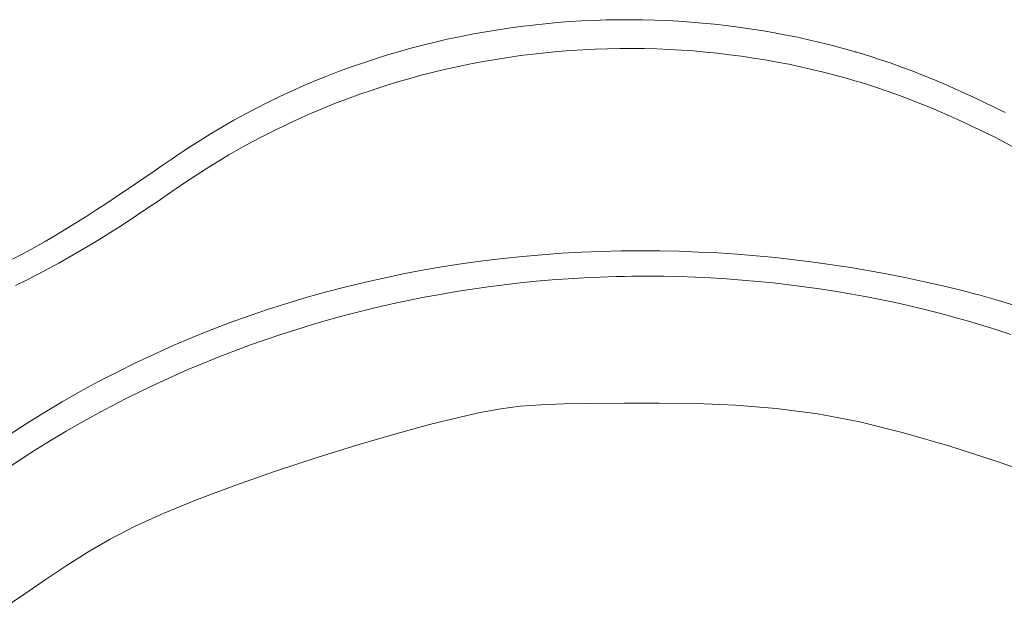
# Model space of a CAD drawing. Units: millimetres. Extents: x 3066 to 578302, y -1972 to 596964.
# Drawn here: x 5025 to 5208, y 5532 to 5642 of the extents above; entities that cross this region are included whole.
import ezdxf

# ---------------------------------------------------------------- set-up
doc = ezdxf.new("R2010")
doc.units = ezdxf.units.MM
doc.layers.add('Контур', color=7, linetype='Continuous', lineweight=15)

msp = doc.modelspace()

# ---------------------------------------------------------------- linework, layer by layer
at = {"layer": 'Контур'}
for p, q in [((5131.815, 5641.887), (5129.544, 5641.781)), ((5134.082, 5641.96), (5131.815, 5641.887)), ((5136.345, 5642), (5134.082, 5641.96)), ((5137.871, 5642.005), (5136.345, 5642)), ((5138.603, 5642.007), (5137.871, 5642.005)), ((5140.856, 5641.982), (5138.603, 5642.007)), ((5143.103, 5641.924), (5140.856, 5641.982)), ((5145.343, 5641.834), (5143.103, 5641.924)), ((5147.576, 5641.713), (5145.343, 5641.834)), ((5113.595, 5640.09), (5111.316, 5639.71)), ((5115.875, 5640.434), (5113.595, 5640.09)), ((5118.155, 5640.744), (5115.875, 5640.434)), ((5120.435, 5641.02), (5118.155, 5640.744)), ((5122.715, 5641.261), (5120.435, 5641.02)), ((5124.993, 5641.468), (5122.715, 5641.261)), ((5127.27, 5641.641), (5124.993, 5641.468)), ((5129.544, 5641.781), (5127.27, 5641.641)), ((5149.802, 5641.559), (5147.576, 5641.713)), ((5152.019, 5641.374), (5149.802, 5641.559)), ((5154.227, 5641.158), (5152.019, 5641.374)), ((5156.425, 5640.911), (5154.227, 5641.158)), ((5158.613, 5640.633), (5156.425, 5640.911)), ((5160.791, 5640.325), (5158.613, 5640.633)), ((5162.957, 5639.986), (5160.791, 5640.325)), ((5165.111, 5639.616), (5162.957, 5639.986)), ((5104.492, 5638.36), (5102.224, 5637.838)), ((5106.764, 5638.845), (5104.492, 5638.36)), ((5109.039, 5639.295), (5106.764, 5638.845)), ((5111.316, 5639.71), (5109.039, 5639.295)), ((5167.253, 5639.217), (5165.111, 5639.616)), ((5169.382, 5638.789), (5167.253, 5639.217)), ((5171.497, 5638.33), (5169.382, 5638.789)), ((5173.598, 5637.843), (5171.497, 5638.33)), ((5097.699, 5636.687), (5095.445, 5636.057)), ((5099.959, 5637.281), (5097.699, 5636.687)), ((5102.224, 5637.838), (5099.959, 5637.281)), ((5129.716, 5636.42), (5127.405, 5636.273)), ((5132.024, 5636.533), (5129.716, 5636.42)), ((5134.328, 5636.61), (5132.024, 5636.533)), ((5136.628, 5636.652), (5134.328, 5636.61)), ((5136.628, 5636.652), (5138.923, 5636.66)), ((5137.825, 5636.656), (5136.628, 5636.652)), ((5137.825, 5636.656), (5138.923, 5636.66)), ((5141.213, 5636.633), (5138.923, 5636.66)), ((5143.496, 5636.572), (5141.213, 5636.633)), ((5145.773, 5636.477), (5143.496, 5636.572)), ((5148.043, 5636.348), (5145.773, 5636.477)), ((5150.304, 5636.186), (5148.043, 5636.348)), ((5175.684, 5637.326), (5173.598, 5637.843)), ((5177.754, 5636.78), (5175.684, 5637.326)), ((5179.808, 5636.206), (5177.754, 5636.78)), ((5090.953, 5634.687), (5088.718, 5633.946)), ((5093.196, 5635.39), (5090.953, 5634.687)), ((5095.445, 5636.057), (5093.196, 5635.39)), ((5113.507, 5634.632), (5111.191, 5634.23)), ((5115.824, 5634.996), (5113.507, 5634.632)), ((5118.141, 5635.324), (5115.824, 5634.996)), ((5120.459, 5635.615), (5118.141, 5635.324)), ((5122.776, 5635.87), (5120.459, 5635.615)), ((5125.091, 5636.089), (5122.776, 5635.87)), ((5127.405, 5636.273), (5125.091, 5636.089)), ((5152.557, 5635.991), (5150.304, 5636.186)), ((5154.801, 5635.762), (5152.557, 5635.991)), ((5157.036, 5635.5), (5154.801, 5635.762)), ((5159.26, 5635.206), (5157.036, 5635.5)), ((5161.473, 5634.88), (5159.26, 5635.206)), ((5163.674, 5634.521), (5161.473, 5634.88)), ((5165.864, 5634.131), (5163.674, 5634.521)), ((5180.319, 5636.058), (5179.808, 5636.206)), ((5180.447, 5636.02), (5180.319, 5636.058)), ((5180.5, 5636.005), (5180.447, 5636.02)), ((5180.531, 5635.996), (5180.5, 5636.005)), ((5180.655, 5635.959), (5180.531, 5635.996)), ((5181.153, 5635.812), (5180.655, 5635.959)), ((5183.135, 5635.202), (5181.153, 5635.812)), ((5185.109, 5634.562), (5183.135, 5635.202)), ((5187.074, 5633.892), (5185.109, 5634.562)), ((5086.49, 5633.168), (5084.271, 5632.353)), ((5088.718, 5633.946), (5086.49, 5633.168)), ((5104.255, 5632.802), (5101.95, 5632.25)), ((5106.564, 5633.315), (5104.255, 5632.802)), ((5108.876, 5633.791), (5106.564, 5633.315)), ((5111.191, 5634.23), (5108.876, 5633.791)), ((5168.041, 5633.709), (5165.864, 5634.131)), ((5170.204, 5633.255), (5168.041, 5633.709)), ((5172.354, 5632.77), (5170.204, 5633.255)), ((5174.489, 5632.254), (5172.354, 5632.77)), ((5189.032, 5633.193), (5187.074, 5633.892)), ((5190.982, 5632.464), (5189.032, 5633.193)), ((5082.06, 5631.499), (5079.858, 5630.608)), ((5084.271, 5632.353), (5082.06, 5631.499)), ((5097.352, 5631.032), (5095.06, 5630.366)), ((5099.648, 5631.66), (5097.352, 5631.032)), ((5101.95, 5632.25), (5099.648, 5631.66)), ((5176.609, 5631.708), (5174.489, 5632.254)), ((5178.713, 5631.131), (5176.609, 5631.708)), ((5180.801, 5630.523), (5178.713, 5631.131)), ((5192.925, 5631.708), (5190.982, 5632.464)), ((5194.863, 5630.924), (5192.925, 5631.708)), ((5196.795, 5630.113), (5194.863, 5630.924)), ((5077.667, 5629.679), (5075.486, 5628.711)), ((5079.858, 5630.608), (5077.667, 5629.679)), ((5092.775, 5629.66), (5090.496, 5628.916)), ((5095.06, 5630.366), (5092.775, 5629.66)), ((5181.32, 5630.366), (5180.801, 5630.523)), ((5181.45, 5630.327), (5181.32, 5630.366)), ((5181.503, 5630.311), (5181.45, 5630.327)), ((5181.535, 5630.301), (5181.503, 5630.311)), ((5181.662, 5630.262), (5181.535, 5630.301)), ((5182.167, 5630.106), (5181.662, 5630.262)), ((5184.182, 5629.462), (5182.167, 5630.106)), ((5186.188, 5628.784), (5184.182, 5629.462)), ((5198.722, 5629.275), (5196.795, 5630.113)), ((5200.645, 5628.412), (5198.722, 5629.275)), ((5073.316, 5627.705), (5071.158, 5626.659)), ((5075.486, 5628.711), (5073.316, 5627.705)), ((5085.96, 5627.31), (5083.704, 5626.447)), ((5088.224, 5628.133), (5085.96, 5627.31)), ((5090.496, 5628.916), (5088.224, 5628.133)), ((5188.185, 5628.076), (5186.188, 5628.784)), ((5190.174, 5627.336), (5188.185, 5628.076)), ((5192.156, 5626.565), (5190.174, 5627.336)), ((5202.564, 5627.524), (5200.645, 5628.412)), ((5204.48, 5626.612), (5202.564, 5627.524)), ((5069.012, 5625.575), (5066.879, 5624.452)), ((5071.158, 5626.659), (5069.012, 5625.575)), ((5081.457, 5625.544), (5079.22, 5624.601)), ((5083.704, 5626.447), (5081.457, 5625.544)), ((5194.132, 5625.765), (5192.156, 5626.565)), ((5196.101, 5624.935), (5194.132, 5625.765)), ((5206.394, 5625.675), (5204.48, 5626.612)), ((5208.306, 5624.716), (5206.394, 5625.675)), ((5066.879, 5624.452), (5064.76, 5623.289)), ((5076.992, 5623.618), (5074.776, 5622.595)), ((5079.22, 5624.601), (5076.992, 5623.618)), ((5198.064, 5624.077), (5196.101, 5624.935)), ((5200.023, 5623.192), (5198.064, 5624.077)), ((5062.655, 5622.086), (5060.564, 5620.844)), ((5064.76, 5623.289), (5062.655, 5622.086)), ((5074.776, 5622.595), (5072.57, 5621.53)), ((5201.977, 5622.279), (5200.023, 5623.192)), ((5203.928, 5621.339), (5201.977, 5622.279)), ((5060.564, 5620.844), (5058.489, 5619.561)), ((5070.377, 5620.424), (5068.196, 5619.277)), ((5072.57, 5621.53), (5070.377, 5620.424)), ((5205.875, 5620.374), (5203.928, 5621.339)), ((5207.82, 5619.383), (5205.875, 5620.374)), ((5056.429, 5618.238), (5055.406, 5617.562)), ((5058.489, 5619.561), (5056.429, 5618.238)), ((5066.029, 5618.089), (5063.875, 5616.859)), ((5068.196, 5619.277), (5066.029, 5618.089)), ((5209.764, 5618.368), (5207.82, 5619.383)), ((5054.93, 5617.243), (5053.286, 5616.135)), ((5055.134, 5617.38), (5054.93, 5617.243)), ((5055.236, 5617.448), (5055.134, 5617.38)), ((5055.286, 5617.482), (5055.236, 5617.448)), ((5055.406, 5617.562), (5055.286, 5617.482)), ((5063.875, 5616.859), (5061.735, 5615.587)), ((5051.619, 5615.002), (5049.928, 5613.849)), ((5053.286, 5616.135), (5051.619, 5615.002)), ((5061.735, 5615.587), (5059.61, 5614.272)), ((5048.214, 5612.677), (5046.475, 5611.492)), ((5049.928, 5613.849), (5048.214, 5612.677)), ((5057.501, 5612.915), (5055.408, 5611.516)), ((5059.61, 5614.272), (5057.501, 5612.915)), ((5046.475, 5611.492), (5044.712, 5610.296)), ((5054.195, 5610.68), (5054.091, 5610.608)), ((5054.247, 5610.716), (5054.195, 5610.68)), ((5054.368, 5610.8), (5054.247, 5610.716)), ((5055.408, 5611.516), (5054.368, 5610.8)), ((5042.924, 5609.093), (5041.111, 5607.886)), ((5044.712, 5610.296), (5042.924, 5609.093)), ((5052.214, 5609.308), (5050.519, 5608.146)), ((5053.884, 5610.464), (5052.214, 5609.308)), ((5054.091, 5610.608), (5053.884, 5610.464)), ((5041.111, 5607.886), (5039.272, 5606.679)), ((5048.801, 5606.982), (5047.059, 5605.817)), ((5050.519, 5608.146), (5048.801, 5606.982)), ((5037.408, 5605.476), (5035.517, 5604.28)), ((5039.272, 5606.679), (5037.408, 5605.476)), ((5047.059, 5605.817), (5045.292, 5604.653)), ((5035.517, 5604.28), (5033.599, 5603.095)), ((5043.5, 5603.493), (5041.683, 5602.338)), ((5045.292, 5604.653), (5043.5, 5603.493)), ((5031.655, 5601.924), (5029.684, 5600.77)), ((5033.599, 5603.095), (5031.655, 5601.924)), ((5041.683, 5602.338), (5039.84, 5601.191)), ((5029.684, 5600.77), (5027.685, 5599.637)), ((5037.971, 5600.053), (5036.076, 5598.927)), ((5039.84, 5601.191), (5037.971, 5600.053)), ((5025.658, 5598.529), (5023.603, 5597.449)), ((5027.685, 5599.637), (5025.658, 5598.529)), ((5036.076, 5598.927), (5034.154, 5597.815)), ((5118.516, 5597.957), (5114.856, 5597.577)), ((5122.175, 5598.278), (5118.516, 5597.957)), ((5125.831, 5598.54), (5122.175, 5598.278)), ((5129.483, 5598.744), (5125.831, 5598.54)), ((5133.131, 5598.89), (5129.483, 5598.744)), ((5136.773, 5598.98), (5133.131, 5598.89)), ((5140.408, 5599.014), (5136.773, 5598.98)), ((5137.498, 5598.987), (5136.773, 5598.98)), ((5140.408, 5599.014), (5137.498, 5598.987)), ((5144.035, 5598.992), (5140.408, 5599.014)), ((5147.652, 5598.916), (5144.035, 5598.992)), ((5151.259, 5598.785), (5147.652, 5598.916)), ((5154.855, 5598.602), (5151.259, 5598.785)), ((5158.438, 5598.365), (5154.855, 5598.602)), ((5162.008, 5598.077), (5158.438, 5598.365)), ((5165.563, 5597.737), (5162.008, 5598.077)), ((5032.206, 5596.719), (5030.23, 5595.641)), ((5034.154, 5597.815), (5032.206, 5596.719)), ((5103.877, 5596.074), (5100.222, 5595.449)), ((5107.535, 5596.636), (5103.877, 5596.074)), ((5111.195, 5597.137), (5107.535, 5596.636)), ((5114.856, 5597.577), (5111.195, 5597.137)), ((5169.102, 5597.347), (5165.563, 5597.737)), ((5172.624, 5596.906), (5169.102, 5597.347)), ((5176.128, 5596.417), (5172.624, 5596.906)), ((5179.612, 5595.879), (5176.128, 5596.417)), ((5028.226, 5594.584), (5026.194, 5593.548)), ((5030.23, 5595.641), (5028.226, 5594.584)), ((5096.572, 5594.762), (5092.926, 5594.011)), ((5100.222, 5595.449), (5096.572, 5594.762)), ((5135.893, 5594.216), (5132.929, 5594.12)), ((5135.893, 5594.216), (5138.853, 5594.273)), ((5137.457, 5594.246), (5135.893, 5594.216)), ((5137.457, 5594.246), (5138.853, 5594.273)), ((5141.807, 5594.291), (5138.853, 5594.273)), ((5144.755, 5594.268), (5141.807, 5594.291)), ((5147.697, 5594.207), (5144.755, 5594.268)), ((5150.631, 5594.107), (5147.697, 5594.207)), ((5183.077, 5595.292), (5179.612, 5595.879)), ((5186.52, 5594.659), (5183.077, 5595.292)), ((5189.941, 5593.979), (5186.52, 5594.659)), ((5026.194, 5593.548), (5024.134, 5592.538)), ((5089.286, 5593.196), (5085.654, 5592.316)), ((5092.926, 5594.011), (5089.286, 5593.196)), ((5115.071, 5592.688), (5112.089, 5592.305)), ((5118.053, 5593.029), (5115.071, 5592.688)), ((5121.033, 5593.329), (5118.053, 5593.029)), ((5124.011, 5593.587), (5121.033, 5593.329)), ((5126.987, 5593.805), (5124.011, 5593.587)), ((5129.96, 5593.983), (5126.987, 5593.805)), ((5132.929, 5594.12), (5129.96, 5593.983)), ((5153.557, 5593.967), (5150.631, 5594.107)), ((5156.474, 5593.79), (5153.557, 5593.967)), ((5159.383, 5593.574), (5156.474, 5593.79)), ((5162.281, 5593.32), (5159.383, 5593.574)), ((5165.169, 5593.028), (5162.281, 5593.32)), ((5168.046, 5592.699), (5165.169, 5593.028)), ((5170.912, 5592.332), (5168.046, 5592.699)), ((5173.765, 5591.929), (5170.912, 5592.332)), ((5193.338, 5593.253), (5189.941, 5593.979)), ((5196.71, 5592.482), (5193.338, 5593.253)), ((5200.057, 5591.666), (5196.71, 5592.482)), ((5082.03, 5591.371), (5078.416, 5590.36)), ((5085.654, 5592.316), (5082.03, 5591.371)), ((5103.145, 5590.906), (5100.167, 5590.355)), ((5106.126, 5591.414), (5103.145, 5590.906)), ((5109.107, 5591.881), (5106.126, 5591.414)), ((5112.089, 5592.305), (5109.107, 5591.881)), ((5176.605, 5591.488), (5173.765, 5591.929)), ((5179.432, 5591.011), (5176.605, 5591.488)), ((5182.245, 5590.497), (5179.432, 5591.011)), ((5185.043, 5589.947), (5182.245, 5590.497)), ((5201.72, 5591.242), (5200.057, 5591.666)), ((5202.549, 5591.025), (5201.72, 5591.242)), ((5203.415, 5590.796), (5202.549, 5591.025)), ((5206.883, 5589.825), (5203.415, 5590.796)), ((5074.813, 5589.282), (5071.222, 5588.136)), ((5078.416, 5590.36), (5074.813, 5589.282)), ((5094.218, 5589.124), (5091.248, 5588.445)), ((5097.191, 5589.761), (5094.218, 5589.124)), ((5100.167, 5590.355), (5097.191, 5589.761)), ((5187.826, 5589.361), (5185.043, 5589.947)), ((5190.593, 5588.74), (5187.826, 5589.361)), ((5193.343, 5588.083), (5190.593, 5588.74)), ((5210.302, 5588.791), (5206.883, 5589.825)), ((5067.643, 5586.922), (5064.078, 5585.639)), ((5071.222, 5588.136), (5067.643, 5586.922)), ((5085.323, 5586.955), (5082.368, 5586.144)), ((5088.283, 5587.721), (5085.323, 5586.955)), ((5091.248, 5588.445), (5088.283, 5587.721)), ((5196.076, 5587.39), (5193.343, 5588.083)), ((5198.792, 5586.663), (5196.076, 5587.39)), ((5064.078, 5585.639), (5060.529, 5584.287)), ((5079.419, 5585.289), (5076.477, 5584.39)), ((5082.368, 5586.144), (5079.419, 5585.289)), ((5201.489, 5585.901), (5198.792, 5586.663)), ((5204.167, 5585.104), (5201.489, 5585.901)), ((5206.765, 5584.291), (5204.167, 5585.104)), ((5060.529, 5584.287), (5056.996, 5582.864)), ((5073.542, 5583.447), (5070.615, 5582.458)), ((5076.477, 5584.39), (5073.542, 5583.447)), ((5209.352, 5583.441), (5206.765, 5584.291)), ((5053.48, 5581.371), (5049.983, 5579.805)), ((5056.996, 5582.864), (5053.48, 5581.371)), ((5067.697, 5581.425), (5064.787, 5580.346)), ((5070.615, 5582.458), (5067.697, 5581.425)), ((5049.983, 5579.805), (5046.505, 5578.168)), ((5064.787, 5580.346), (5061.888, 5579.222)), ((5046.505, 5578.168), (5043.047, 5576.458)), ((5058.999, 5578.052), (5056.121, 5576.837)), ((5061.888, 5579.222), (5058.999, 5578.052)), ((5043.047, 5576.458), (5039.612, 5574.674)), ((5056.121, 5576.837), (5053.254, 5575.575)), ((5039.612, 5574.674), (5036.2, 5572.816)), ((5050.399, 5574.267), (5047.558, 5572.912)), ((5053.254, 5575.575), (5050.399, 5574.267)), ((5036.2, 5572.816), (5032.811, 5570.883)), ((5047.558, 5572.912), (5044.729, 5571.51)), ((5032.811, 5570.883), (5029.447, 5568.874)), ((5044.729, 5571.51), (5041.915, 5570.061)), ((5118.08, 5570.085), (5121.887, 5570.373)), ((5121.887, 5570.373), (5126.209, 5570.526)), ((5126.209, 5570.526), (5131.388, 5570.591)), ((5131.388, 5570.591), (5137.395, 5570.644)), ((5137.395, 5570.644), (5143.915, 5570.671)), ((5150.866, 5570.58), (5143.915, 5570.671)), ((5158.162, 5570.276), (5150.866, 5570.58)), ((5029.447, 5568.874), (5026.11, 5566.789)), ((5039.116, 5568.565), (5036.331, 5567.021)), ((5041.915, 5570.061), (5039.116, 5568.565)), ((5106.34, 5567.955), (5110.649, 5568.922)), ((5110.649, 5568.922), (5114.448, 5569.617)), ((5114.448, 5569.617), (5118.08, 5570.085)), ((5165.72, 5569.669), (5158.162, 5570.276)), ((5173.456, 5568.664), (5165.72, 5569.669)), ((5181.287, 5567.17), (5173.456, 5568.664)), ((5026.11, 5566.789), (5022.8, 5564.628)), ((5036.331, 5567.021), (5033.563, 5565.429)), ((5101.182, 5566.669), (5106.34, 5567.955)), ((5189.418, 5565.153), (5181.287, 5567.17)), ((5033.563, 5565.429), (5030.811, 5563.79)), ((5087.869, 5562.911), (5094.948, 5564.983)), ((5094.948, 5564.983), (5101.182, 5566.669)), ((5197.992, 5562.688), (5189.418, 5565.153)), ((5030.811, 5563.79), (5028.076, 5562.102)), ((5028.076, 5562.102), (5025.358, 5560.365)), ((5080.282, 5560.549), (5087.869, 5562.911)), ((5206.832, 5559.835), (5197.992, 5562.688)), ((5025.358, 5560.365), (5022.659, 5558.58)), ((5072.526, 5557.994), (5080.282, 5560.549)), ((5215.758, 5556.658), (5206.832, 5559.835)), ((5064.937, 5555.344), (5072.526, 5557.994)), ((5057.855, 5552.696), (5064.937, 5555.344)), ((5051.616, 5550.147), (5057.855, 5552.696)), ((5046.31, 5547.708), (5051.616, 5550.147)), ((5041.664, 5545.297), (5046.31, 5547.708)), ((5037.479, 5542.869), (5041.664, 5545.297)), ((5033.553, 5540.382), (5037.479, 5542.869)), ((5029.686, 5537.791), (5033.553, 5540.382)), ((5025.678, 5535.053), (5029.686, 5537.791)), ((5021.326, 5532.123), (5025.678, 5535.053))]:
    msp.add_line(p, q, dxfattribs=at)

doc.saveas('drawing.dxf')
